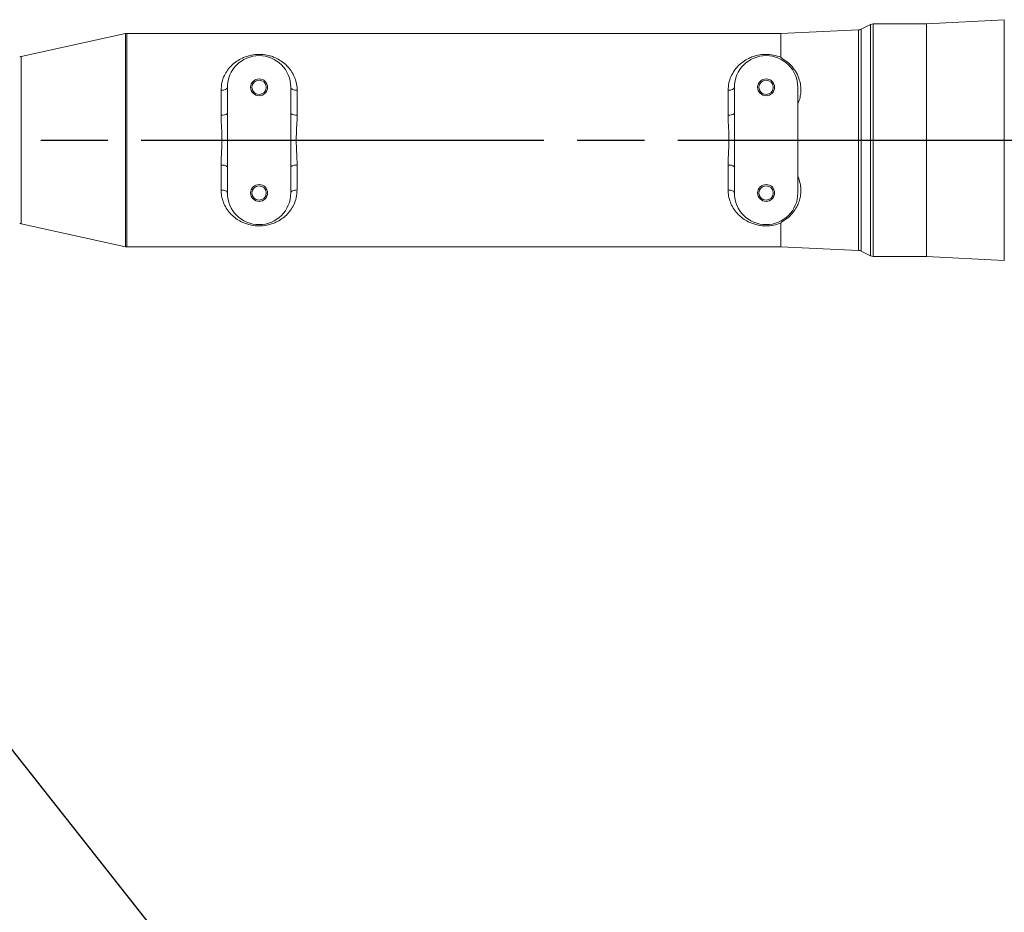
# Model space of a CAD drawing. Units: millimetres. Extents: x 13941 to 33966, y -4208 to 18792.
# Drawn here: x 18876 to 19342, y 2003 to 2425 of the extents above; entities that cross this region are included whole.
import ezdxf

# ---------------------------------------------------------------- set-up
doc = ezdxf.new("R2010")
doc.units = ezdxf.units.MM
doc.header["$LTSCALE"] = 10
doc.linetypes.add('CENTERLINE', pattern=[25.4, 19.05, -1.5875, 3.175, -1.5875])
doc.linetypes.add('SOLID', pattern=[0])
doc.layers.add('2细线层', color=4, linetype='Continuous')
doc.layers.add('Layer3$C$L3', color=112, linetype='SOLID')
doc.styles.get("Standard").update_dxf_attribs({"font": 'isocp.shx', "width": 0.707, "bigfont": 'hztxt.shx'})
doc.dimstyles.new('TH_GBDIM', dxfattribs={"dimtxt": 80, "dimasz": 50, "dimexe": 20, "dimexo": 0, "dimgap": 25, "dimtad": 1, "dimdec": 0, "dimzin": 12, "dimdsep": 46, "dimtxsty": 'Standard', "dimcen": 2.5, "dimclrd": 130, "dimclre": 130, "dimclrt": 3, "dimazin": 3, "dimtfac": 0.714286, "dimtdec": 0, "dimtmove": 0, "dimatfit": 3, "dimfxl": 1, "dimtzin": 0, "dimlwd": -1, "dimlwe": -1, "dimarcsym": 0})

msp = doc.modelspace()

# ---------------------------------------------------------------- linework, layer by layer
at = {"color": 7, "linetype": 'Continuous', "lineweight": 15}
for p, q in [((19342.24253, 2425.37079), (19305.48333, 2423.36298)), ((19273.29635, 2420.55138), (19236.48333, 2418.86298)), ((19278.8487, 2423.04483), (19274.50334, 2420.86638)), ((19305.48333, 2423.36298), (19280.1932, 2423.36298)), ((19305.48333, 2423.36298), (19305.48333, 2368.36298)), ((18926.1648, 2418.79289), (18876.80184, 2407.931)), ((19236.48333, 2418.86298), (18926.80948, 2418.86298)), ((19236.48333, 2418.86298), (19236.48333, 2407.61434)), ((18971.48334, 2380.23732), (18971.48334, 2391.96111)), ((18974.4833, 2393.36298), (18974.4833, 2380.94273)), ((19004.48333, 2380.94273), (19004.48333, 2393.36298)), ((19007.4833, 2391.96111), (19007.4833, 2380.23732)), ((19211.48335, 2380.23732), (19211.48335, 2391.96111)), ((19214.48331, 2393.36298), (19214.48331, 2380.94273)), ((19244.48334, 2343.36298), (19244.48334, 2393.36298)), ((18974.4833, 2380.94273), (18974.4833, 2355.78324)), ((19004.48333, 2355.78324), (19004.48333, 2380.94273)), ((19214.48331, 2380.94273), (19214.48331, 2355.78324)), ((19305.48333, 2368.36298), (19305.48333, 2313.36298)), ((18971.48334, 2344.76485), (18971.48334, 2356.48864)), ((18974.4833, 2355.78324), (18974.4833, 2343.36298)), ((19004.48333, 2343.36298), (19004.48333, 2355.78324)), ((19007.4833, 2356.48864), (19007.4833, 2344.76485)), ((19211.48335, 2344.76485), (19211.48335, 2356.48864)), ((19214.48331, 2355.78324), (19214.48331, 2343.36298)), ((18876.80184, 2328.79496), (18926.1648, 2317.93308)), ((19236.48333, 2329.11162), (19236.48333, 2317.86298)), ((18926.80948, 2317.86298), (19236.48333, 2317.86298)), ((19236.48333, 2317.86298), (19273.29635, 2316.17458)), ((19274.50334, 2315.85958), (19278.8487, 2313.68113)), ((19280.1932, 2313.36298), (19305.48333, 2313.36298)), ((19305.48333, 2313.36298), (19342.24253, 2311.35517))]:
    msp.add_line(p, q, dxfattribs=at)
at = {"color": 8, "linetype": 'Continuous', "lineweight": 15}
for p, q in [((19342.24253, 2368.36298), (19342.24253, 2425.37079)), ((19273.29635, 2368.36298), (19273.29635, 2420.55138)), ((19274.50334, 2420.86638), (19274.50334, 2368.36298)), ((19278.8487, 2313.68113), (19278.8487, 2423.04483)), ((19280.1932, 2423.36298), (19280.1932, 2313.36298)), ((18926.1648, 2317.93308), (18926.1648, 2418.79289)), ((18926.80948, 2418.86298), (18926.80948, 2317.86298)), ((18876.80184, 2407.931), (18876.80184, 2368.36298)), ((18876.80184, 2368.36298), (18876.80184, 2328.79496)), ((19273.29635, 2316.17458), (19273.29635, 2368.36298)), ((19274.50334, 2368.36298), (19274.50334, 2315.85958)), ((19342.24253, 2311.35517), (19342.24253, 2368.36298))]:
    msp.add_line(p, q, dxfattribs=at)
at = {"color": 7, "linetype": 'Continuous', "lineweight": 15, "flags": 128}
for points in [[(18971.48334, 2391.96111), (18972.0686, 2391.98805), (18972.63139, 2392.06782), (18973.15001, 2392.19737), (18973.60467, 2392.37171), (18973.97774, 2392.58415), (18974.25496, 2392.82651), (18974.42567, 2393.08949), (18974.4833, 2393.36298)], [(19007.4833, 2391.96111), (19006.89804, 2391.98805), (19006.33525, 2392.06782), (19005.81663, 2392.19737), (19005.36203, 2392.37171), (19004.9889, 2392.58415), (19004.71168, 2392.82651), (19004.54097, 2393.08949), (19004.48333, 2393.36298)], [(19214.48331, 2393.36298), (19214.42568, 2393.08949), (19214.25497, 2392.82651), (19213.97775, 2392.58415), (19213.60462, 2392.37171), (19213.15002, 2392.19737), (19212.6314, 2392.06782), (19212.06861, 2391.98805), (19211.48335, 2391.96111)], [(18974.4833, 2343.36298), (18974.42567, 2343.63647), (18974.25496, 2343.89945), (18973.97774, 2344.14182), (18973.60467, 2344.35425), (18973.15001, 2344.52859), (18972.63139, 2344.65814), (18972.0686, 2344.73792), (18971.48334, 2344.76485)], [(19004.48333, 2343.36298), (19004.54097, 2343.63647), (19004.71168, 2343.89945), (19004.9889, 2344.14182), (19005.36203, 2344.35425), (19005.81663, 2344.52859), (19006.33525, 2344.65814), (19006.89804, 2344.73792), (19007.4833, 2344.76485)], [(19214.48331, 2343.36298), (19214.42568, 2343.63647), (19214.25497, 2343.89945), (19213.97775, 2344.14182), (19213.60462, 2344.35425), (19213.15002, 2344.52859), (19212.6314, 2344.65814), (19212.06861, 2344.73792), (19211.48335, 2344.76485)]]:
    msp.add_lwpolyline(points, dxfattribs=at)
at = {"color": 7, "linetype": 'Continuous', "lineweight": 15}
for centre, radius in [((18989.48332, 2393.36298), 4), ((18989.48332, 2393.36298), 3.4), ((19229.48332, 2393.36298), 4), ((19229.48332, 2393.36298), 3.4), ((18989.48332, 2343.36298), 4), ((18989.48332, 2343.36298), 3.4), ((19229.48332, 2343.36298), 4), ((19229.48332, 2343.36298), 3.4)]:
    msp.add_circle(centre, radius, dxfattribs=at)
for centre, radius, start, end in [((19273.15888, 2423.54823), 3, 272.6259897, 296.6259897), ((19280.19321, 2420.36298), 3, 90, 116.6259897), ((18926.80948, 2415.86298), 3, 90, 102.4096869), ((18876.15716, 2410.86091), 3, 270, 282.4096869), ((18989.48332, 2393.36298), 15, 0, 180), ((19229.48332, 2393.36298), 15, 0, 180), ((18972.19189, 2383.95584), 3.78542, 259.2118245, 307.2523051), ((19006.77477, 2383.95593), 3.78551, 232.7483029, 280.7875675), ((19212.19188, 2383.95593), 3.78551, 259.2124325, 307.2516971), ((18972.19189, 2352.77013), 3.78542, 52.7476949, 100.7881755), ((19006.77477, 2352.77003), 3.78551, 79.2124325, 127.2516971), ((19212.19188, 2352.77003), 3.78551, 52.7483029, 100.7875675), ((18989.48332, 2343.36298), 15, 180, 0), ((19229.48332, 2343.36298), 15, 180, 0), ((18876.15716, 2325.86506), 3, 77.5903131, 90), ((18926.80948, 2320.86298), 3, 257.5903131, 270), ((19273.15888, 2313.17773), 3, 63.3740103, 87.3740103), ((19280.19321, 2316.36298), 3, 243.3740103, 270)]:
    msp.add_arc(centre, radius, start, end, dxfattribs=at)
for points, knots in [([(18971.48334, 2391.96111), (18971.56871, 2393.19062), (18971.73959, 2395.65154), (18972.91705, 2398.84447), (18974.52756, 2401.57095), (18976.48541, 2403.83317), (18978.80963, 2405.74566), (18981.21068, 2407.12402), (18983.57831, 2408.05694), (18986.20665, 2408.74989), (18989.52492, 2409.07928), (18992.78831, 2408.74081), (18995.32052, 2408.07358), (18997.57402, 2407.20478), (18999.89252, 2405.91713), (19002.22745, 2404.07612), (19004.2484, 2401.83537), (19005.86001, 2399.22926), (19006.95966, 2396.3674), (19007.43356, 2393.90806), (19007.47196, 2392.40467), (19007.4833, 2391.96111)], [0, 0, 0, 0, 0.067115718, 0.134335225, 0.192798354, 0.251272089, 0.307994619, 0.36464113, 0.402795629, 0.440894481, 0.500628566, 0.560258778, 0.595960936, 0.631706941, 0.68607762, 0.740519442, 0.800809787, 0.861091431, 0.918557354, 0.975971198, 1, 1, 1, 1]), ([(19211.48335, 2391.96111), (19211.55471, 2393.08746), (19211.69752, 2395.34154), (19212.7266, 2398.40551), (19214.22409, 2401.14366), (19216.15871, 2403.51147), (19218.48195, 2405.51872), (19220.89907, 2406.97165), (19223.29137, 2407.96218), (19225.9188, 2408.69791), (19229.20829, 2409.0689), (19233.05933, 2408.76752), (19235.31954, 2408.0063), (19236.48333, 2407.61434)], [0, 0, 0, 0, 0.099432609, 0.198986706, 0.295740911, 0.3925235, 0.486645627, 0.580648711, 0.643858365, 0.706975704, 0.802689458, 0.898404785, 1, 1, 1, 1]), ([(19236.48333, 2407.61434), (19236.49054, 2407.59019), (19236.51965, 2407.49261), (19236.91462, 2407.18122), (19238.57946, 2406.09078), (19241.08146, 2404.13529), (19243.48815, 2401.03593), (19244.98057, 2397.98642), (19245.78452, 2394.8995), (19246.01413, 2392.06663), (19245.74159, 2389.28405), (19245.18238, 2387.1011), (19244.65312, 2385.84168), (19244.48334, 2385.4377)], [0, 0, 0, 0, 0.003832261, 0.015481424, 0.061541557, 0.245747421, 0.393619056, 0.541361249, 0.652954173, 0.764436207, 0.859751381, 0.955012632, 1, 1, 1, 1]), ([(18971.48334, 2356.48864), (18971.48368, 2356.61508), (18971.48782, 2358.17518), (18971.63746, 2361.21515), (18971.93085, 2366.56911), (18971.86667, 2371.74163), (18971.55931, 2376.60254), (18971.50866, 2379.02588), (18971.48334, 2380.23732)], [0, 0, 0, 0, 0.016267445, 0.200715172, 0.386652628, 0.689701924, 0.844879511, 1, 1, 1, 1]), ([(19007.4833, 2380.23732), (19007.48296, 2380.11088), (19007.47882, 2378.55079), (19007.32915, 2375.51081), (19007.0359, 2370.15685), (19007.09995, 2364.98433), (19007.40733, 2360.12342), (19007.45798, 2357.70009), (19007.4833, 2356.48864)], [0, 0, 0, 0, 0.016267447, 0.2007152, 0.386652569, 0.689701882, 0.84487949, 1, 1, 1, 1]), ([(19211.48335, 2356.48864), (19211.48369, 2356.61508), (19211.48783, 2358.17518), (19211.6375, 2361.21515), (19211.93075, 2366.56912), (19211.8667, 2371.74163), (19211.55932, 2376.60254), (19211.50867, 2379.02588), (19211.48335, 2380.23732)], [0, 0, 0, 0, 0.016267447, 0.2007152, 0.386652569, 0.689701882, 0.84487949, 1, 1, 1, 1]), ([(19244.48334, 2351.28826), (19244.9066, 2350.16126), (19245.66882, 2348.1317), (19245.98584, 2345.14629), (19245.86868, 2342.45408), (19245.31736, 2339.88318), (19244.33126, 2337.30706), (19242.86909, 2334.82705), (19240.9479, 2332.59173), (19238.89635, 2330.83115), (19237.33721, 2329.86258), (19236.64, 2329.32964), (19236.52593, 2329.21383), (19236.48602, 2329.14695), (19236.48375, 2329.11722), (19236.48333, 2329.11162)], [0, 0, 0, 0, 0.123780845, 0.222909714, 0.322113125, 0.423984509, 0.525917094, 0.649425804, 0.77298574, 0.8859384, 0.977484774, 0.988923266, 0.99536964, 0.999128741, 1, 1, 1, 1]), ([(19007.4833, 2344.76485), (19007.39793, 2343.53534), (19007.22705, 2341.07442), (19006.04959, 2337.88149), (19004.43907, 2335.15501), (19002.48123, 2332.89279), (19000.15701, 2330.9803), (18997.75596, 2329.60194), (18995.38833, 2328.66903), (18992.75999, 2327.97608), (18989.44172, 2327.64668), (18986.17832, 2327.98515), (18983.64611, 2328.65238), (18981.39262, 2329.52118), (18979.07411, 2330.80882), (18976.73926, 2332.64987), (18974.71823, 2334.89058), (18973.10664, 2337.49671), (18972.00697, 2340.35856), (18971.53308, 2342.8179), (18971.49467, 2344.32129), (18971.48334, 2344.76485)], [0, 0, 0, 0, 0.067115725, 0.134335239, 0.192798374, 0.251272115, 0.307994651, 0.364641168, 0.40279567, 0.440894527, 0.500628618, 0.560258836, 0.595960997, 0.631707006, 0.686077691, 0.740518895, 0.800809767, 0.861091416, 0.918557346, 0.975971195, 1, 1, 1, 1]), ([(19236.48333, 2329.11162), (19235.39933, 2328.74252), (19233.21131, 2327.99751), (19229.43674, 2327.65259), (19226.17909, 2327.98426), (19223.64597, 2328.65257), (19221.3927, 2329.5211), (19219.0741, 2330.80884), (19216.73928, 2332.64986), (19214.71823, 2334.89058), (19213.10665, 2337.49671), (19212.00698, 2340.35856), (19211.53309, 2342.8179), (19211.49468, 2344.32129), (19211.48335, 2344.76485)], [0, 0, 0, 0, 0.094941298, 0.191636577, 0.288163708, 0.34595701, 0.403821292, 0.491834491, 0.579961844, 0.677558417, 0.775140061, 0.868163725, 0.961103083, 1, 1, 1, 1])]:
    msp.add_open_spline(points, degree=3, knots=knots, dxfattribs=at)
at = {"layer": 'Layer3$C$L3', "linetype": 'CENTERLINE'}
msp.add_line((18425.71727, 2368.36298), (20231.97002, 2368.36298), dxfattribs=at)

# ---------------------------------------------------------------- leaders
at = {"layer": '2细线层'}
msp.add_leader([(18644.48332, 2368.36298), (19074.58491, 1823.83356), (19383.53762, 1823.83356)], dimstyle='TH_GBDIM', override={"dimgap": 25, "dimtad": 0}, dxfattribs=at)

doc.saveas('drawing.dxf')
